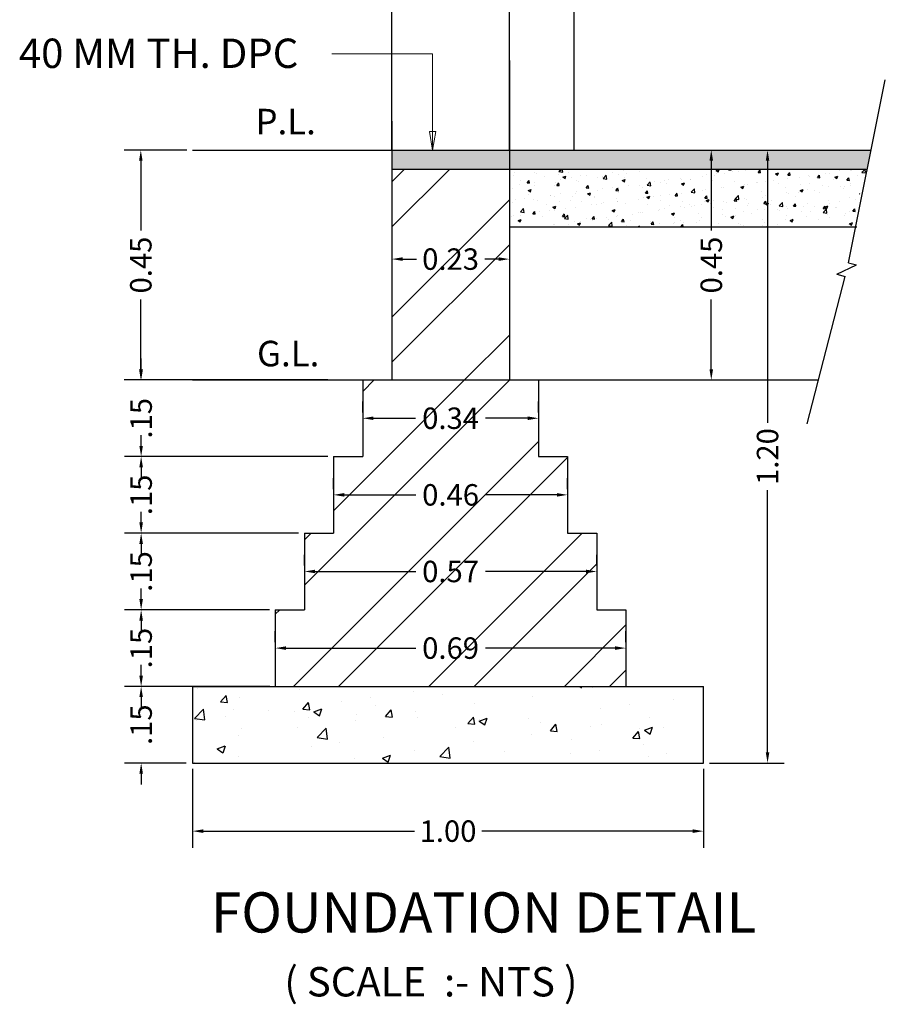
# Model space of a CAD drawing. Units: inches. Extents: x -358 to 102, y 0 to 159.
# Drawn here: x 19 to 28, y 37 to 48 of the extents above; entities that cross this region are included whole.
import ezdxf

# ---------------------------------------------------------------- set-up
doc = ezdxf.new("R2010")
doc.units = ezdxf.units.IN
doc.header["$MEASUREMENT"] = 0
doc.header["$PDMODE"] = 3
for name, color, linetype, lineweight in [('COLUMN', 1, 'Continuous', 25), ('ELE', 253, 'Continuous', 18), ('HATCH', 253, 'Continuous', 18), ('TEXT', 6, 'Continuous', 25), ('WALL', 7, 'Continuous', 25)]:
    doc.layers.add(name, color=color, linetype=linetype, lineweight=lineweight)
doc.styles.get("Standard").update_dxf_attribs({"font": 'times.ttf'})
doc.dimstyles.new('Dim', dxfattribs={"dimtxt": 0.25, "dimasz": 0.115, "dimexe": 0.18, "dimexo": 0.0625, "dimgap": 0.09, "dimtad": 0, "dimzin": 0, "dimdsep": 46, "dimtxsty": 'Standard', "dimcen": 0.09, "dimadec": 0, "dimazin": 0, "dimtfac": 1, "dimtofl": 0, "dimtmove": 0, "dimatfit": 3, "dimfxl": 0.18, "dimtolj": 1, "dimtzin": 0, "dimarcsym": 0})
doc.dimstyles.get("Standard").update_dxf_attribs({"dimtxt": 0.025, "dimasz": 0.2, "dimexe": 0.18, "dimexo": 0.0625, "dimgap": 0.09, "dimtad": 0, "dimzin": 0, "dimdsep": 46, "dimtxsty": 'Standard', "dimcen": 0.09, "dimclrd": 256, "dimclre": 256, "dimadec": 0, "dimazin": 0, "dimtfac": 1, "dimtofl": 0, "dimtmove": 0, "dimatfit": 3, "dimfxl": 0.18, "dimtolj": 1, "dimtzin": 0, "dimlwd": -1, "dimlwe": -1, "dimarcsym": 0})
pattern_1 = [(44.99999999999999, (-763.881475317324, -75.55667996591029), (-0.7267002417056952, 0.7267002417056952), []), (44.99999999999999, (-763.3970084876021, -75.55667996591029), (-0.7267002417056952, 0.7267002417056952), [])]

# ---------------------------------------------------------------- blocks, each defined once
blk = doc.blocks.new('*D134')
at = {"layer": 'DEFPOINTS', "color": 0, "transparency": 16777216}
for p in [(22.79983819501876, 43.24146682111746), (24.68534225945018, 43.24146682111746), (24.68534225945018, 43.24146682111746)]:
    blk.add_point(p, dxfattribs=at)
at = {"layer": 'WALL', "color": 0, "lineweight": -2, "transparency": 16777216}
for p, q in [((22.79983819501876, 43.30396682111746), (22.79983819501876, 43.42146682111746)), ((24.68534225945018, 43.30396682111746), (24.68534225945018, 43.42146682111746)), ((22.91483819501876, 43.24146682111746), (23.3674532409331, 43.24146682111746)), ((24.57034225945018, 43.24146682111746), (24.11772721353584, 43.24146682111746))]:
    blk.add_line(p, q, dxfattribs=at)
at = {"layer": 'WALL', "color": 0, "transparency": 16777216}
for points in [[(22.91483819501876, 43.26063348778412), (22.91483819501876, 43.22230015445079), (22.79983819501876, 43.24146682111746)], [(24.57034225945018, 43.26063348778412), (24.57034225945018, 43.22230015445079), (24.68534225945018, 43.24146682111746)]]:
    blk.add_solid(points, dxfattribs=at)
at = {"layer": 'WALL', "color": 0, "transparency": 16777216, "insert": (23.74259022723447, 43.24146682111746), "char_height": 0.25, "attachment_point": 5}
blk.add_mtext('\\A1;{\\H0.92x;0.34}', dxfattribs=at)
blk = doc.blocks.new('*D135')
at = {"layer": 'DEFPOINTS', "color": 0, "transparency": 16777216}
for p in [(26.45574287757995, 46.11905296620552), (27.14216765336118, 46.11905296620552), (26.45574287757995, 39.54171320582151)]:
    blk.add_point(p, dxfattribs=at)
at = {"layer": 'WALL', "color": 0, "lineweight": -2, "transparency": 16777216}
for p, q in [((26.51824287757995, 46.11905296620552), (27.32216765336118, 46.11905296620552)), ((27.14216765336118, 46.00405296620551), (27.14216765336118, 43.19159072840717)), ((27.14216765336118, 39.65671320582151), (27.14216765336118, 42.46917544361985)), ((26.51824287757995, 39.54171320582151), (27.32216765336118, 39.54171320582151))]:
    blk.add_line(p, q, dxfattribs=at)
at = {"layer": 'WALL', "color": 0, "transparency": 16777216}
for points in [[(27.12300098669452, 46.00405296620551), (27.16133432002785, 46.00405296620551), (27.14216765336118, 46.11905296620552)], [(27.12300098669451, 39.65671320582151), (27.16133432002785, 39.65671320582151), (27.14216765336118, 39.54171320582151)]]:
    blk.add_solid(points, dxfattribs=at)
at = {"layer": 'WALL', "color": 0, "transparency": 16777216, "insert": (27.14216765336118, 42.83038308601352), "char_height": 0.25, "attachment_point": 5, "rotation": 90}
blk.add_mtext('\\A1;{\\H0.92x;1.20}', dxfattribs=at)
blk = doc.blocks.new('*D136')
at = {"layer": 'DEFPOINTS', "color": 0, "transparency": 16777216}
for p in [(20.42364707477645, 43.6525505562214), (22.48741455622508, 43.6525505562214), (22.48741455622508, 42.83038308601351)]:
    blk.add_point(p, dxfattribs=at)
at = {"layer": 'WALL', "color": 0, "lineweight": -2, "transparency": 16777216}
for p, q in [((20.42364707477645, 43.7675505562214), (20.42364707477645, 43.8825505562214)), ((22.42491455622508, 43.6525505562214), (20.24364707477645, 43.6525505562214)), ((22.42491455622508, 42.83038308601351), (20.24364707477645, 42.83038308601351)), ((20.42364707477645, 42.71538308601351), (20.42364707477645, 42.60038308601352))]:
    blk.add_line(p, q, dxfattribs=at)
at = {"layer": 'WALL', "color": 0, "transparency": 16777216}
for points in [[(20.40448040810979, 43.7675505562214), (20.44281374144312, 43.7675505562214), (20.42364707477645, 43.6525505562214)], [(20.40448040810979, 42.71538308601351), (20.44281374144312, 42.71538308601351), (20.42364707477645, 42.83038308601351)]]:
    blk.add_solid(points, dxfattribs=at)
at = {"layer": 'WALL', "color": 0, "transparency": 16777216, "insert": (20.42364707477645, 43.24146682111746), "char_height": 0.25, "attachment_point": 5, "rotation": 90}
blk.add_mtext('\\A1;{\\H0.92x;.15}', dxfattribs=at)
blk = doc.blocks.new('*D137')
at = {"layer": 'DEFPOINTS', "color": 0, "transparency": 16777216}
for p in [(20.42364707477645, 42.83038308601351), (22.48741455622508, 42.83038308601351), (22.17499091947366, 42.00821561612537)]:
    blk.add_point(p, dxfattribs=at)
at = {"layer": 'WALL', "color": 0, "lineweight": -2, "transparency": 16777216}
for p, q in [((20.42364707477645, 42.94538308601351), (20.42364707477645, 43.06038308601351)), ((22.42491455622508, 42.83038308601351), (20.24364707477645, 42.83038308601351)), ((22.11249091947366, 42.00821561612537), (20.24364707477645, 42.00821561612537)), ((20.42364707477645, 41.89321561612537), (20.42364707477645, 41.77821561612537))]:
    blk.add_line(p, q, dxfattribs=at)
at = {"layer": 'WALL', "color": 0, "transparency": 16777216}
for points in [[(20.40448040810979, 42.94538308601351), (20.44281374144312, 42.94538308601351), (20.42364707477645, 42.83038308601351)], [(20.40448040810979, 41.89321561612537), (20.44281374144312, 41.89321561612537), (20.42364707477645, 42.00821561612537)]]:
    blk.add_solid(points, dxfattribs=at)
at = {"layer": 'WALL', "color": 0, "transparency": 16777216, "insert": (20.42364707477645, 42.41929935106945), "char_height": 0.25, "attachment_point": 5, "rotation": 90}
blk.add_mtext('\\A1;{\\H0.92x;.15}', dxfattribs=at)
blk = doc.blocks.new('*D138')
at = {"layer": 'DEFPOINTS', "color": 0, "transparency": 16777216}
for p in [(20.97462641037987, 39.54171320582151), (26.45574287757995, 39.54171320582151), (20.97462641037987, 38.81078963919157)]:
    blk.add_point(p, dxfattribs=at)
at = {"layer": 'WALL', "color": 0, "lineweight": -2, "transparency": 16777216}
for p, q in [((20.97462641037987, 39.47921320582151), (20.97462641037987, 38.63078963919157)), ((26.45574287757995, 39.47921320582151), (26.45574287757995, 38.63078963919157)), ((21.08962641037987, 38.81078963919157), (23.35397700158626, 38.81078963919157)), ((26.34074287757995, 38.81078963919157), (24.07639228637357, 38.81078963919157))]:
    blk.add_line(p, q, dxfattribs=at)
at = {"layer": 'WALL', "color": 0, "transparency": 16777216}
for points in [[(21.08962641037987, 38.82995630585823), (21.08962641037987, 38.79162297252491), (20.97462641037987, 38.81078963919157)], [(26.34074287757995, 38.82995630585823), (26.34074287757995, 38.79162297252491), (26.45574287757995, 38.81078963919157)]]:
    blk.add_solid(points, dxfattribs=at)
at = {"layer": 'WALL', "color": 0, "transparency": 16777216, "insert": (23.71518464397991, 38.81078963919157), "char_height": 0.25, "attachment_point": 5}
blk.add_mtext('\\A1;{\\H0.92x;1.00}', dxfattribs=at)
blk = doc.blocks.new('*D139')
at = {"layer": 'DEFPOINTS', "color": 0, "transparency": 16777216}
for p in [(21.8625672786377, 40.7749644108136), (21.8625672786377, 40.7749644108136), (25.62261317583125, 40.7749644108136)]:
    blk.add_point(p, dxfattribs=at)
at = {"layer": 'WALL', "color": 0, "lineweight": -2, "transparency": 16777216}
for p, q in [((21.8625672786377, 40.8374644108136), (21.8625672786377, 40.9549644108136)), ((25.62261317583125, 40.8374644108136), (25.62261317583125, 40.9549644108136)), ((21.9775672786377, 40.7749644108136), (23.36886275787614, 40.7749644108136)), ((25.50761317583125, 40.7749644108136), (24.1163176965928, 40.7749644108136))]:
    blk.add_line(p, q, dxfattribs=at)
at = {"layer": 'WALL', "color": 0, "transparency": 16777216}
for points in [[(21.9775672786377, 40.79413107748026), (21.9775672786377, 40.75579774414693), (21.8625672786377, 40.7749644108136)], [(25.50761317583125, 40.79413107748026), (25.50761317583125, 40.75579774414693), (25.62261317583125, 40.7749644108136)]]:
    blk.add_solid(points, dxfattribs=at)
at = {"layer": 'WALL', "color": 0, "transparency": 16777216, "insert": (23.74259022723447, 40.7749644108136), "char_height": 0.25, "attachment_point": 5}
blk.add_mtext('\\A1;{\\H0.92x;0.69}', dxfattribs=at)
blk = doc.blocks.new('*D140')
at = {"layer": 'DEFPOINTS', "color": 0, "transparency": 16777216}
for p in [(22.17499091947366, 41.59713188102074), (25.31018953703779, 41.59713188102074), (25.31018953703779, 41.59713188102074)]:
    blk.add_point(p, dxfattribs=at)
at = {"layer": 'WALL', "color": 0, "lineweight": -2, "transparency": 16777216}
for p, q in [((22.17499091947366, 41.65963188102074), (22.17499091947366, 41.77713188102074)), ((25.31018953703779, 41.65963188102074), (25.31018953703779, 41.77713188102074)), ((22.28999091947366, 41.59713188102074), (23.36911149718146, 41.59713188102074)), ((25.19518953703779, 41.59713188102074), (24.11606895932998, 41.59713188102074))]:
    blk.add_line(p, q, dxfattribs=at)
at = {"layer": 'WALL', "color": 0, "transparency": 16777216}
for points in [[(22.28999091947366, 41.61629854768741), (22.28999091947366, 41.57796521435408), (22.17499091947366, 41.59713188102074)], [(25.19518953703779, 41.61629854768741), (25.19518953703779, 41.57796521435408), (25.31018953703779, 41.59713188102074)]]:
    blk.add_solid(points, dxfattribs=at)
at = {"layer": 'WALL', "color": 0, "transparency": 16777216, "insert": (23.74259022825572, 41.59713188102074), "char_height": 0.25, "attachment_point": 5}
blk.add_mtext('\\A1;{\\H0.92x;0.57}', dxfattribs=at)
blk = doc.blocks.new('*D141')
at = {"layer": 'DEFPOINTS', "color": 0, "transparency": 16777216}
for p in [(20.42364707477645, 40.36388067570959), (20.97462641037987, 40.36388067570959), (20.96847449113443, 39.54171320582151)]:
    blk.add_point(p, dxfattribs=at)
at = {"layer": 'WALL', "color": 0, "lineweight": -2, "transparency": 16777216}
for p, q in [((20.42364707477645, 40.4788806757096), (20.42364707477645, 40.59388067570959)), ((20.91212641037987, 40.36388067570959), (20.24364707477645, 40.36388067570959)), ((20.90597449113443, 39.54171320582151), (20.24364707477645, 39.54171320582151)), ((20.42364707477645, 39.42671320582151), (20.42364707477645, 39.31171320582151))]:
    blk.add_line(p, q, dxfattribs=at)
at = {"layer": 'WALL', "color": 0, "transparency": 16777216}
for points in [[(20.40448040810979, 40.4788806757096), (20.44281374144312, 40.4788806757096), (20.42364707477645, 40.36388067570959)], [(20.40448040810978, 39.42671320582151), (20.44281374144312, 39.42671320582151), (20.42364707477645, 39.54171320582151)]]:
    blk.add_solid(points, dxfattribs=at)
at = {"layer": 'WALL', "color": 0, "transparency": 16777216, "insert": (20.42364707477645, 39.95279694076556), "char_height": 0.25, "attachment_point": 5, "rotation": 90}
blk.add_mtext('\\A1;{\\H0.92x;.15}', dxfattribs=at)
blk = doc.blocks.new('*D142')
at = {"layer": 'DEFPOINTS', "color": 0, "transparency": 16777216}
for p in [(20.42364707477645, 41.18604814591754), (21.8625672786377, 41.18604814591754), (21.86814885319063, 40.36388067570959)]:
    blk.add_point(p, dxfattribs=at)
at = {"layer": 'WALL', "color": 0, "lineweight": -2, "transparency": 16777216}
for p, q in [((20.42364707477645, 41.30104814591754), (20.42364707477645, 41.41604814591754)), ((21.8000672786377, 41.18604814591754), (20.24364707477645, 41.18604814591754)), ((21.80564885319063, 40.36388067570959), (20.24364707477645, 40.36388067570959)), ((20.42364707477645, 40.24888067570959), (20.42364707477645, 40.1338806757096))]:
    blk.add_line(p, q, dxfattribs=at)
at = {"layer": 'WALL', "color": 0, "transparency": 16777216}
for points in [[(20.40448040810979, 41.30104814591754), (20.44281374144312, 41.30104814591754), (20.42364707477645, 41.18604814591754)], [(20.40448040810979, 40.24888067570959), (20.44281374144312, 40.24888067570959), (20.42364707477645, 40.36388067570959)]]:
    blk.add_solid(points, dxfattribs=at)
at = {"layer": 'WALL', "color": 0, "transparency": 16777216, "insert": (20.42364707477645, 40.77496441081357), "char_height": 0.25, "attachment_point": 5, "rotation": 90}
blk.add_mtext('\\A1;{\\H0.92x;.15}', dxfattribs=at)
blk = doc.blocks.new('*D143')
at = {"layer": 'DEFPOINTS', "color": 0, "transparency": 16777216}
for p in [(20.42364707477645, 42.00821561612537), (22.17499091947366, 42.00821561612537), (21.8625672786377, 41.18604814591754)]:
    blk.add_point(p, dxfattribs=at)
at = {"layer": 'WALL', "color": 0, "lineweight": -2, "transparency": 16777216}
for p, q in [((20.42364707477645, 42.12321561612537), (20.42364707477645, 42.23821561612537)), ((22.11249091947366, 42.00821561612537), (20.24364707477645, 42.00821561612537)), ((21.8000672786377, 41.18604814591754), (20.24364707477645, 41.18604814591754)), ((20.42364707477645, 41.07104814591754), (20.42364707477645, 40.95604814591754))]:
    blk.add_line(p, q, dxfattribs=at)
at = {"layer": 'WALL', "color": 0, "transparency": 16777216}
for points in [[(20.40448040810979, 42.12321561612537), (20.44281374144312, 42.12321561612537), (20.42364707477645, 42.00821561612537)], [(20.40448040810979, 41.07104814591754), (20.44281374144312, 41.07104814591754), (20.42364707477645, 41.18604814591754)]]:
    blk.add_solid(points, dxfattribs=at)
at = {"layer": 'WALL', "color": 0, "transparency": 16777216, "insert": (20.42364707477645, 41.59713188102146), "char_height": 0.25, "attachment_point": 5, "rotation": 90}
blk.add_mtext('\\A1;{\\H0.92x;.15}', dxfattribs=at)
blk = doc.blocks.new('*D144')
at = {"layer": 'DEFPOINTS', "color": 0, "transparency": 16777216}
for p in [(22.48741455622508, 42.41929935122931), (22.48741455622508, 42.41929935122931), (24.99776589824387, 42.41929935122931)]:
    blk.add_point(p, dxfattribs=at)
at = {"layer": 'WALL', "color": 0, "lineweight": -2, "transparency": 16777216}
for p, q in [((22.48741455622508, 42.48179935122931), (22.48741455622508, 42.59929935122931)), ((24.99776589824387, 42.48179935122931), (24.99776589824387, 42.59929935122931)), ((22.60241455622507, 42.41929935122931), (23.36811654302395, 42.41929935122931)), ((24.88276589824387, 42.41929935122931), (24.117063911445, 42.41929935122931))]:
    blk.add_line(p, q, dxfattribs=at)
at = {"layer": 'WALL', "color": 0, "transparency": 16777216}
for points in [[(22.60241455622507, 42.43846601789598), (22.60241455622507, 42.40013268456265), (22.48741455622508, 42.41929935122931)], [(24.88276589824387, 42.43846601789598), (24.88276589824387, 42.40013268456265), (24.99776589824387, 42.41929935122931)]]:
    blk.add_solid(points, dxfattribs=at)
at = {"layer": 'WALL', "color": 0, "transparency": 16777216, "insert": (23.74259022723447, 42.41929935122931), "char_height": 0.25, "attachment_point": 5}
blk.add_mtext('\\A1;{\\H0.92x;0.46}', dxfattribs=at)
blk = doc.blocks.new('*D145')
at = {"layer": 'DEFPOINTS', "color": 0, "transparency": 16777216}
for p in [(23.11226183381268, 45.04104479865981), (24.37291862065626, 45.04104479865981), (24.37291862065626, 44.94942222330144)]:
    blk.add_point(p, dxfattribs=at)
at = {"layer": 'WALL', "color": 0, "lineweight": -2, "transparency": 16777216}
for p, q in [((23.11226183381268, 44.97854479865981), (23.11226183381268, 44.76942222330144)), ((23.22726183381268, 44.94942222330144), (23.37566160430729, 44.94942222330144)), ((24.25791862065627, 44.94942222330144), (24.10951885016165, 44.94942222330144)), ((24.37291862065626, 44.97854479865981), (24.37291862065626, 44.76942222330144))]:
    blk.add_line(p, q, dxfattribs=at)
at = {"layer": 'WALL', "color": 0, "transparency": 16777216}
for points in [[(23.22726183381268, 44.9685888899681), (23.22726183381268, 44.93025555663478), (23.11226183381268, 44.94942222330144)], [(24.25791862065627, 44.9685888899681), (24.25791862065627, 44.93025555663478), (24.37291862065626, 44.94942222330144)]]:
    blk.add_solid(points, dxfattribs=at)
at = {"layer": 'WALL', "color": 0, "transparency": 16777216, "insert": (23.74259022723447, 44.94942222330144), "char_height": 0.25, "attachment_point": 5}
blk.add_mtext('\\A1;{\\H0.92x;0.23}', dxfattribs=at)
blk = doc.blocks.new('*D146')
at = {"layer": 'DEFPOINTS', "color": 0, "transparency": 16777216}
for p in [(26.29916135629537, 46.11905296620552), (26.53864806949241, 46.11905296620552), (26.33830136393294, 43.6525505562214)]:
    blk.add_point(p, dxfattribs=at)
at = {"layer": 'WALL', "color": 0, "lineweight": -2, "transparency": 16777216}
for p, q in [((26.36166135629537, 46.11905296620552), (26.71864806949241, 46.11905296620552)), ((26.53864806949241, 46.00405296620551), (26.53864806949241, 45.25563233078808)), ((26.53864806949241, 43.7675505562214), (26.53864806949241, 44.51597119163883)), ((26.40080136393294, 43.6525505562214), (26.71864806949241, 43.6525505562214))]:
    blk.add_line(p, q, dxfattribs=at)
at = {"layer": 'WALL', "color": 0, "transparency": 16777216}
for points in [[(26.51948140282574, 46.00405296620551), (26.55781473615908, 46.00405296620551), (26.53864806949241, 46.11905296620552)], [(26.51948140282574, 43.7675505562214), (26.55781473615908, 43.7675505562214), (26.53864806949241, 43.6525505562214)]]:
    blk.add_solid(points, dxfattribs=at)
at = {"layer": 'WALL', "color": 0, "transparency": 16777216, "insert": (26.5386480694924, 44.88580176121346), "char_height": 0.25, "attachment_point": 5, "rotation": 90}
blk.add_mtext('\\A1;{\\H0.92x;0.45}', dxfattribs=at)
blk = doc.blocks.new('*D147')
at = {"layer": 'DEFPOINTS', "color": 0, "transparency": 16777216}
for p in [(20.41995365470643, 46.11905296620552), (20.97462641037987, 46.11905296620552), (20.97462641037987, 43.6525505562214)]:
    blk.add_point(p, dxfattribs=at)
at = {"layer": 'WALL', "color": 0, "lineweight": -2, "transparency": 16777216}
for p, q in [((20.91212641037987, 46.11905296620552), (20.23995365470643, 46.11905296620552)), ((20.41995365470643, 46.00405296620551), (20.41995365470643, 45.25563233078808)), ((20.41995365470643, 43.7675505562214), (20.41995365470643, 44.51597119163883)), ((20.91212641037987, 43.6525505562214), (20.23995365470643, 43.6525505562214))]:
    blk.add_line(p, q, dxfattribs=at)
at = {"layer": 'WALL', "color": 0, "transparency": 16777216}
for points in [[(20.40078698803977, 46.00405296620551), (20.4391203213731, 46.00405296620551), (20.41995365470643, 46.11905296620552)], [(20.40078698803977, 43.7675505562214), (20.4391203213731, 43.7675505562214), (20.41995365470643, 43.6525505562214)]]:
    blk.add_solid(points, dxfattribs=at)
at = {"layer": 'WALL', "color": 0, "transparency": 16777216, "insert": (20.41995365470643, 44.88580176121346), "char_height": 0.25, "attachment_point": 5, "rotation": 90}
blk.add_mtext('\\A1;{\\H0.92x;0.45}', dxfattribs=at)

msp = doc.modelspace()

# ---------------------------------------------------------------- hatches: boundary and pattern name
at = {"layer": 'COLUMN'}
h = msp.add_hatch(dxfattribs=at)
h.set_pattern_fill('AR-CONC', color=256, scale=0.04426001547264, style=0)
h.set_pattern_definition([(49.99999999999999, (-763.881475317324, -75.55667996591029), (0.3174594677981796, -0.0277741046527086), [0.03319501160448, -0.3651451276492801]), (355, (-763.881475317324, -75.55667996591029), (-0.0614113617256082, 0.3329203547596064), [0.026556009283584, -0.2921161021194242]), (100.4513999999999, (-763.8550203611351, -75.55899447269888), (0.2560483418573001, 0.3051460479906765), [0.0282114179562895, -0.3103256072563894]), (46.18420000000002, (-763.881475317324, -75.46815993506709), (0.472361053252076, -0.0732587413521847), [0.04979251740671982, -0.5477176914739181]), (96.63559999999993, (-763.8421118979331, -75.47426485449762), (0.4136818580928522, 0.4311447203822871), [0.04231712826223482, -0.4654883365277535]), (351.1842000000001, (-763.881475317324, -75.46815993506709), (0.4136815215330217, 0.4311450434914132), [0.0398340139253761, -0.4381741531791369]), (20.99999999999998, (-763.8372153009768, -75.49028994253842), (0.2641911536249106, -0.1781991833042505), [0.0331950116044798, -0.3651451276492782]), (326, (-763.8372153009768, -75.49028994253842), (0.1076914035557975, 0.3209515221375933), [0.026556009283584, -0.2921161021194241]), (71.45140000000002, (-763.8151993810377, -75.50513988876583), (0.3718826654147902, 0.1427520477478076), [0.02821141795629016, -0.3103256072563942]), (37.49999999999999, (-763.881475317324, -75.55667996591029), (0.0053819538448835, 0.1473388712132061), [0, -0.288575300881613, 0, -0.2965421036666882, 0, -0.2932226025062402]), (7.499999999999999, (-763.881475317324, -75.55667996591029), (0.1164346179756975, 0.1745666847050369), [0, -0.1690732591054849, 0, -0.2819362985607169, 0, -0.111756539068416]), (327.5, (-763.980175152541, -75.55667996591029), (0.2362698928463323, -0.0099827897194706), [0, -0.1106500386816001, 0, -0.3452281206865923, 0, -0.4580911601418242]), (317.5, (-764.0244351668455, -75.55667996591029), (0.2581182887852367, 0.0443064806691673), [0, -0.1438450502860801, 0, -0.2292668801482753, 0, -0.3253111137239041])])
h.paths.add_polyline_path([(28.04160532637206, 45.29688549631811), (28.20159145777984, 45.91625165717807), (24.37291862065626, 45.91625165717807), (24.37291862065626, 45.29688549631811)])
h = msp.add_hatch(dxfattribs=at)
h.set_pattern_fill('AR-CONC', color=256, scale=0.123325120512, style=0)
h.set_pattern_definition([(49.99999999999999, (-165.3533219160374, -80.37686732851927), (0.8845619845769709, -0.0773891460911383), [0.0924938403840001, -1.017432244223999]), (355, (-165.3533219160374, -80.37686732851927), (-0.1711152493902395, 0.927641855367324), [0.0739950723072001, -0.8139457953792008]), (100.4513999999999, (-165.279608419436, -80.3833164181051), (0.7134473921720436, 0.8502521461040521), [0.0786076661320761, -0.8646843545843564]), (46.18420000000002, (-165.3533219160374, -80.13021708726586), (1.316176309371109, -0.2041265238915361), [0.1387407605759996, -1.526148366335996]), (96.63559999999993, (-165.2436405687467, -80.14722769999503), (1.152673907998658, 1.201332038216898), [0.1179115028978663, -1.297026324690335]), (351.1842000000001, (-165.3533219160374, -80.13021708726586), (1.152672970215849, 1.201332938520964), [0.1109926084608002, -1.220918693068801]), (20.99999999999998, (-165.2299967957294, -80.19187964773874), (0.73613634136972, -0.4965302321171067), [0.0924938403839995, -1.017432244223992]), (326, (-165.2299967957294, -80.19187964773874), (0.3000689263164635, 0.8942921669468541), [0.0739950723072001, -0.8139457953792003]), (71.45140000000002, (-165.1686521274376, -80.23325720612792), (1.036205569267217, 0.397761123755501), [0.07860766613207763, -0.8646843545843806]), (37.49999999999999, (-165.3533219160374, -80.37686732851927), (0.0149961562241336, 0.4105417464145062), [0, -0.8040797857382402, 0, -0.8262783074304003, 0, -0.8170289233920003]), (7.499999999999999, (-165.3533219160374, -80.37686732851927), (0.3244308240808909, 0.4864087189923631), [0, -0.4711019603558401, 0, -0.7855810176614403, 0, -0.3113959292928]), (327.5, (-165.6283369346811, -80.37686732851927), (0.6583371627297181, -0.0278158227477509), [0, -0.3083128012800001, 0, -0.9619359399936004, 0, -1.2764149972992]), (317.5, (-165.7516620580516, -80.37686732851927), (0.7192150461508148, 0.1234545900998471), [0, -0.4008066416640002, 0, -0.6388241242521603, 0, -0.9064396357632004])])
h.paths.add_polyline_path([(20.97462641037987, 40.36388067570959), (20.97462641037987, 39.54171320582151), (26.45574287757995, 39.54171320582151), (26.45574287757995, 40.36388067570959)])
at = {"layer": 'HATCH'}
msp.add_hatch(color=256, dxfattribs=at).paths.add_polyline_path([(24.37291862065626, 46.11905296620552), (23.11226183381268, 46.11905296620552), (23.11226183381268, 45.91625165717807), (24.37291862065626, 45.91625165717807)])
h = msp.add_hatch(dxfattribs=at)
h.set_pattern_fill('AR-SAND', color=256, scale=0.04426001547264, style=0)
h.set_pattern_definition([(37.49999999999999, (-763.881475317324, -75.55667996591029), (-0.0027880870046048, 0.085281249829573), [0, -0.0672752235184128, 0, -0.0752420263034881, 0, -0.0719225251430401]), (7.499999999999999, (-763.881475317324, -75.55667996591029), (0.0783303443582675, 0.1249082285131184), [0, -0.0362932126875648, 0, -0.0606362211975168, 0, -0.023236508123136]), (327.5, (-763.9359151351739, -75.55667996591029), (0.1378319669851172, 0.0002504697971065), [0, -0.02213000773632, 0, -0.079668027850752, 0, -0.1040110363607041]), (317.5, (-763.9359151351739, -75.55667996591029), (0.1330512100310845, 0.0388459340839479), [0, -0.01106500386816, 0, -0.0522268182577152, 0, -0.0597510208880641])])
h.paths.add_polyline_path([(24.37291862065626, 46.11905296620552), (24.37291862065626, 45.91625165717807), (28.20159145777984, 45.91625165717807), (28.25397629689701, 46.11905296620552)])
h = msp.add_hatch(dxfattribs=at)
h.set_pattern_fill('ANSI32', color=256, scale=2.740558233600001, style=0)
h.set_pattern_definition(pattern_1)
h.paths.add_polyline_path([(24.37291862065626, 45.91593185616244), (23.11226183381268, 45.91625165717807), (23.11226183381268, 43.6525505562214), (24.37291862065626, 43.6525505562214)])
h.paths.add_polyline_path([(23.24448092465946, 45.20980736390169), (24.24069952980949, 45.20980736390169), (24.24069952980949, 44.68903708302093), (23.24448092465946, 44.68903708302093)], flags=24)
h = msp.add_hatch(dxfattribs=at)
h.set_pattern_fill('ANSI32', color=256, scale=2.740558233600001, style=0)
h.set_pattern_definition(pattern_1)
h.paths.add_polyline_path([(22.79983819501876, 42.83038308601351), (22.48741455622508, 42.83038308601351), (22.48741455622508, 42.00821561612605), (22.17499091947366, 42.00821561612605), (22.17499091947366, 41.18604814591754), (21.8625672786377, 41.18604814591754), (21.8625672786377, 40.36388067570959), (25.62261317583125, 40.36388067570959), (25.62261317583125, 41.18604814591754), (25.31018953703779, 41.18604814591754), (25.31018953703779, 42.00821561612605), (24.99776589824387, 42.00821561612605), (24.99776589824387, 42.83038308601351), (24.68534225945018, 42.83038308601351), (24.68534225945018, 43.6525505562214), (22.79983819501876, 43.6525505562214)])
h.paths.add_polyline_path([(23.21397813811427, 42.87858243169006), (24.27046136075501, 42.87858243169006), (24.27046136075501, 43.61003189183981), (23.21397813811427, 43.61003189183981)], flags=24)
h.paths.add_polyline_path([(23.2149660809564, 42.05641496148218), (24.27144930461736, 42.05641496148218), (24.27144930461736, 42.78786442163192), (23.2149660809564, 42.78786442163192)], flags=24)
h.paths.add_polyline_path([(23.21644799726096, 41.23424749159403), (24.27293122092215, 41.23424749159403), (24.27293122092215, 41.96569695174378), (23.21644799726096, 41.96569695174378)], flags=24)
h.paths.add_polyline_path([(23.21607751741885, 40.41208002138683), (24.27256074312186, 40.41208002138683), (24.27256074312186, 41.14352948153658), (23.21607751741885, 41.14352948153658)], flags=24)

# ---------------------------------------------------------------- linework, layer by layer
for p, q in [((28.01199170186123, 44.91013740269835), (28.40513817656733, 46.87213551004601)), ((28.01199170186123, 44.91013740269835), (28.09716729236106, 44.8881360170808)), ((27.88401192840797, 44.78678133266942), (28.09716729236106, 44.8881360170808)), ((27.56535633397357, 43.18104483434291), (27.97411612021278, 44.76350685904663)), ((27.88401192840797, 44.78678133266942), (27.97411612021278, 44.76350685904663)), ((24.99776589824387, 42.00821561612537), (25.31018953703779, 42.00821561612537)), ((20.97462641037987, 39.54171320582151), (26.45574287757995, 39.54171320582151))]:
    msp.add_line(p, q)
at = {"layer": 'WALL'}
for p, q in [((25.06551565786253, 48.8045464456938), (25.06551565786253, 46.11838964524554)), ((24.37291862065626, 46.11905296620552), (24.37291862065626, 48.49369305280322)), ((23.11226183381268, 46.11905296620552), (23.11226183381268, 48.09741605338485)), ((24.37291862065626, 47.08016083151728), (24.37291862065626, 43.6525505562214)), ((23.11226183381268, 46.42953904109834), (23.11226183381268, 43.6525505562214)), ((20.97462641037987, 46.11905296620552), (28.25397629689701, 46.11776191576286)), ((23.11226183381268, 45.91625165717727), (28.20159145777984, 45.91496060673319)), ((24.37291862065626, 45.29688549631737), (28.09835177179707, 45.29688549631737)), ((24.37291862065626, 45.29688549631737), (28.09835177179707, 45.29688549631737)), ((20.97462641037987, 43.6525505562214), (27.6871491955485, 43.6525505562214)), ((22.79983819501876, 43.6525505562214), (22.79983819501876, 42.83038308601351)), ((24.68534225945018, 43.6525505562214), (24.68534225945018, 42.83038308601351)), ((22.48741455622508, 42.83038308601351), (22.48741455622508, 42.00821561612537)), ((22.48741455622508, 42.83038308601351), (22.79983819501876, 42.83038308601351)), ((24.68534225945018, 42.83038308601351), (24.99776589824387, 42.83038308601351)), ((24.99776589824387, 42.83038308601351), (24.99776589824387, 42.00821561612537)), ((22.17499091947366, 42.00821561612537), (22.48741455622508, 42.00821561612537)), ((22.17499091947366, 42.00821561612537), (22.17499091947366, 41.18604814591754)), ((25.31018953703779, 42.00821561612537), (25.31018953703779, 41.18604814591754)), ((21.8625672786377, 41.18604814591754), (21.8625672786377, 40.36388067570959)), ((21.8625672786377, 41.18604814591754), (22.17499091947366, 41.18604814591754)), ((25.31018953703779, 41.18604814591754), (25.62261317583125, 41.18604814591754)), ((25.62261317583125, 41.18604814591754), (25.62261317583125, 40.36388067570959)), ((20.97462641037987, 40.36388067570959), (26.45574287757995, 40.36388067570959)), ((20.97462641037987, 40.36388067570959), (20.97462641037987, 39.54171320582151)), ((26.45574287757995, 39.54171320582151), (26.45574287757995, 40.36388067570959)), ((20.97462641037987, 39.54171320582151), (26.45574287757995, 39.54171320582151))]:
    msp.add_line(p, q, dxfattribs=at)

# ---------------------------------------------------------------- texts
at = {"layer": 'TEXT'}
for s, height, p in [('40 MM TH. DPC', 0.315164196864, (19.11247788902824, 47.00047920209511)), ('P.L.', 0.2740558233600002, (21.6498281509032, 46.28801199491591)), ('G.L.', 0.2740558233600002, (21.66656855701717, 43.79870551177078)), ('%%UFOUNDATION DETAIL', 0.4316379217920003, (21.17235192454586, 37.72253051642241)), ('( SCALE  :- NTS )', 0.315164196864, (21.95944575228896, 37.03648576688403))]:
    msp.add_text(s, height=height, dxfattribs=at).set_placement(p)

# ---------------------------------------------------------------- dimensions: what is measured, and where the dimension line sits
at = {"layer": 'WALL'}
for base, p1, p2, text, picture, middle in [((20.41995365470643, 46.11905296620552), (20.97462641037987, 43.6525505562214), (20.97462641037987, 46.11905296620552), '{\\H0.92x;0.45}', '*D147', (20.41995365470643, 44.88580176121346)), ((26.53864806949241, 46.11905296620552), (26.33830136393294, 43.6525505562214), (26.29916135629537, 46.11905296620552), '{\\H0.92x;0.45}', '*D146', (26.5386480694924, 44.88580176121346)), ((27.14216765336118, 46.11905296620552), (26.45574287757995, 39.54171320582151), (26.45574287757995, 46.11905296620552), '{\\H0.92x;1.20}', '*D135', (27.14216765336118, 42.83038308601352)), ((20.42364707477645, 43.6525505562214), (22.48741455622508, 42.83038308601351), (22.48741455622508, 43.6525505562214), '{\\H0.92x;.15}', '*D136', (20.42364707477645, 43.24146682111746)), ((20.42364707477645, 42.83038308601351), (22.17499091947366, 42.00821561612537), (22.48741455622508, 42.83038308601351), '{\\H0.92x;.15}', '*D137', (20.42364707477645, 42.41929935106945)), ((20.42364707477645, 42.00821561612537), (21.8625672786377, 41.18604814591754), (22.17499091947366, 42.00821561612537), '{\\H0.92x;.15}', '*D143', (20.42364707477645, 41.59713188102146)), ((20.42364707477645, 41.18604814591754), (21.86814885319063, 40.36388067570959), (21.8625672786377, 41.18604814591754), '{\\H0.92x;.15}', '*D142', (20.42364707477645, 40.77496441081357)), ((20.42364707477645, 40.36388067570959), (20.96847449113443, 39.54171320582151), (20.97462641037987, 40.36388067570959), '{\\H0.92x;.15}', '*D141', (20.42364707477645, 39.95279694076556))]:
    dim = msp.add_linear_dim(base=base, p1=p1, p2=p2, angle=90, text=text, dimstyle='Dim', override={"dimfxl": 6, "dimarcsym": 1}, dxfattribs=at)
    dim.commit()
    dim.dimension.update_dxf_attribs({"geometry": picture, "text_midpoint": middle})
for base, p1, p2, text, picture, middle in [((24.37291862065626, 44.94942222330144), (23.11226183381268, 45.04104479865981), (24.37291862065626, 45.04104479865981), '{\\H0.92x;0.23}', '*D145', (23.74259022723447, 44.94942222330144)), ((24.68534225945018, 43.24146682111746), (22.79983819501876, 43.24146682111746), (24.68534225945018, 43.24146682111746), '{\\H0.92x;0.34}', '*D134', (23.74259022723447, 43.24146682111746)), ((22.48741455622508, 42.41929935122931), (24.99776589824387, 42.41929935122931), (22.48741455622508, 42.41929935122931), '{\\H0.92x;0.46}', '*D144', (23.74259022723447, 42.41929935122931)), ((25.31018953703779, 41.59713188102074), (22.17499091947366, 41.59713188102074), (25.31018953703779, 41.59713188102074), '{\\H0.92x;0.57}', '*D140', (23.74259022825572, 41.59713188102074)), ((21.8625672786377, 40.7749644108136), (25.62261317583125, 40.7749644108136), (21.8625672786377, 40.7749644108136), '{\\H0.92x;0.69}', '*D139', (23.74259022723447, 40.7749644108136)), ((20.97462641037987, 38.81078963919157), (26.45574287757995, 39.54171320582151), (20.97462641037987, 39.54171320582151), '{\\H0.92x;1.00}', '*D138', (23.71518464397991, 38.81078963919157))]:
    dim = msp.add_linear_dim(base=base, p1=p1, p2=p2, text=text, dimstyle='Dim', override={"dimfxl": 6, "dimarcsym": 1}, dxfattribs=at)
    dim.commit()
    dim.dimension.update_dxf_attribs({"geometry": picture, "text_midpoint": middle})

# ---------------------------------------------------------------- leaders
at = {"layer": 'ELE'}
msp.add_leader([(23.54983358095637, 46.11905296620552), (23.54983358095637, 47.15302516864818), (22.47036463657355, 47.15302516864818)], dimstyle='Standard', override={"dimscale": 1, "dimtad": 0, "dimldrblk": 'ClosedBlank'}, dxfattribs=at)

doc.saveas('drawing.dxf')
